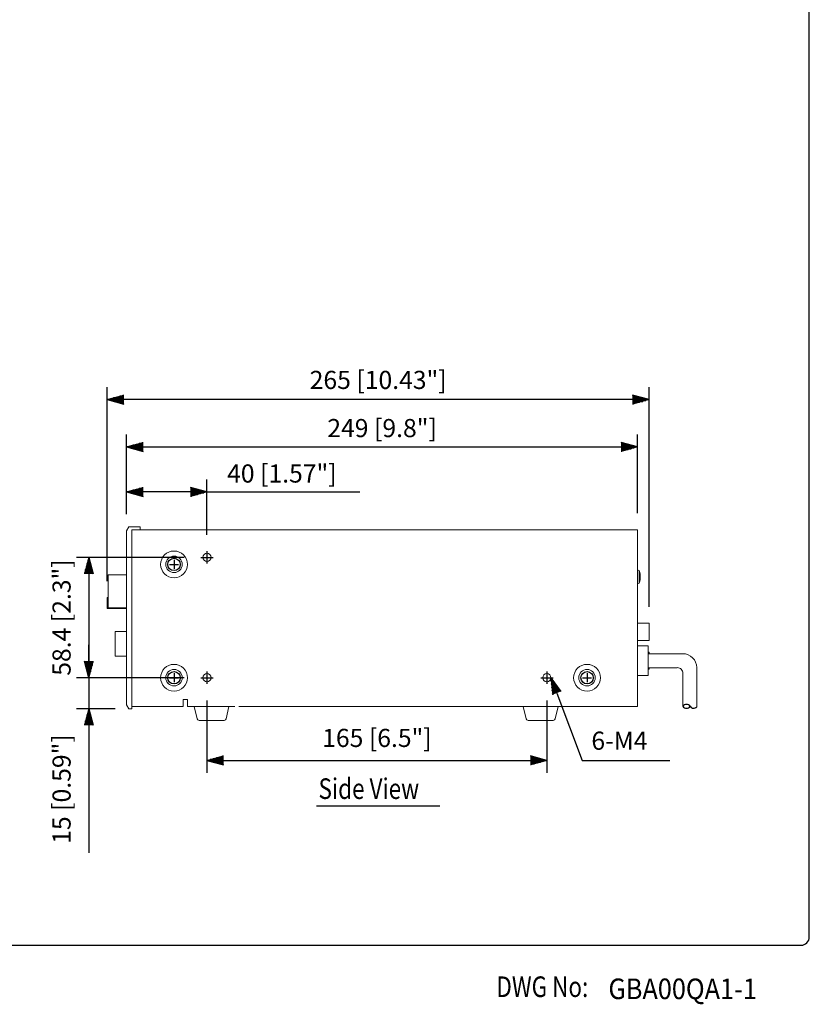
# Model space of a CAD drawing. Extents: x 0 to 720, y 0 to 1100.
# Drawn here: x 337 to 720, y 4 to 482 of the extents above; entities that cross this region are included whole.
import ezdxf

# ---------------------------------------------------------------- set-up
doc = ezdxf.new("R2010")
doc.units = 0
doc.header["$LTSCALE"] = 20
doc.header["$MEASUREMENT"] = 0
doc.linetypes.add('CENTER', pattern=[2, 1.25, -0.25, 0.25, -0.25])
doc.layers.get('0').update_dxf_attribs({"linetype": 'CONTINUOUS'})
doc.layers.get('DEFPOINTS').update_dxf_attribs({"linetype": 'CONTINUOUS'})
for name, color, linetype in [('1', 3, 'CONTINUOUS'), ('CENTER', 1, 'CENTER'), ('GAWA', 2, 'CONTINUOUS'), ('SCALE', 4, 'CONTINUOUS')]:
    doc.layers.add(name, color=color, linetype=linetype)
doc.styles.add('CMP-SET', font='COMPLEX.shx')
doc.styles.get("Standard").update_dxf_attribs({"font": 'simplex.shx', "bigfont": 'bigfont.shx'})
doc.styles.add('UT7', font='TOAFONT.shx', dxfattribs={"width": 0.8, "height": 9})
doc.dimstyles.get("Standard").update_dxf_attribs({"dimtxt": 0.18, "dimasz": 0.18, "dimexe": 0.18, "dimexo": 0.0625, "dimgap": 0.09, "dimtad": 0, "dimtih": 1, "dimtoh": 1, "dimdec": 3, "dimzin": 0, "dimdsep": 46, "dimtxsty": 'Standard', "dimcen": 0.09, "dimadec": 0, "dimazin": 0, "dimtfac": 1, "dimtdec": 3, "dimtofl": 0, "dimtmove": 2, "dimatfit": 3, "dimfxl": 0, "dimtolj": 1, "dimtzin": 0, "dimarcsym": 0})

# ---------------------------------------------------------------- blocks, each defined once
blk = doc.blocks.new('YAZ1', base_point=(184, 133))
for p, q in [((184, 133), (183, 133.268)), ((184, 133), (183, 132.732)), ((183, 133), (184, 133))]:
    blk.add_line(p, q)
blk = doc.blocks.new('YAZ3')
for p, q in [((-0.999, 0.247), (-0.922, 0.247)), ((-0.999, 0.197), (-0.735, 0.197)), ((-0.999, 0.147), (-0.549, 0.147)), ((-0.999, 0.097), (-0.362, 0.097)), ((-0.999, 0.047), (-0.176, 0.047)), ((-0.999, -0.053), (-0.198, -0.053)), ((-0.999, -0.103), (-0.384, -0.103)), ((-0.999, -0.153), (-0.571, -0.153)), ((-0.999, -0.203), (-0.757, -0.203)), ((-0.999, -0.253), (-0.944, -0.253))]:
    blk.add_line(p, q)
blk.add_solid([(0, 0), (-1, 0.268), (-1, -0.268)])
blk.add_blockref('YAZ1', (0, 0))
blk = doc.blocks.new('*D11')
at = {"layer": 'DEFPOINTS', "color": 0}
for p in [(424.6, 221.17), (370.25, 162.77), (424.6, 162.77)]:
    blk.add_point(p, dxfattribs=at)
at = {"layer": 'SCALE', "color": 0, "lineweight": -2}
for p, q in [((416.6, 221.17), (364.25, 221.17)), ((370.25, 213.17), (370.25, 170.77)), ((416.6, 162.77), (364.25, 162.77))]:
    blk.add_line(p, q, dxfattribs=at)
at = {"layer": 'SCALE', "color": 0, "lineweight": -2, "xscale": 8, "yscale": 8, "zscale": 8}
for p, rotation in [((370.25, 221.17), 90), ((370.25, 162.77), 270)]:
    blk.add_blockref('YAZ3', p, dxfattribs=dict(at, rotation=rotation))
at = {"layer": 'SCALE', "color": 0, "insert": (357.01, 191.97), "char_height": 8.8, "attachment_point": 5, "rotation": 90}
blk.add_mtext('\\A1;58.4 [2.3"]', dxfattribs=at)
blk = doc.blocks.new('*D12')
at = {"layer": 'DEFPOINTS', "color": 0}
for p in [(424.6, 162.77), (370.25, 147.67), (391.1, 147.67)]:
    blk.add_point(p, dxfattribs=at)
at = {"layer": 'SCALE', "color": 0, "lineweight": -2}
for p, q in [((370.25, 170.77), (370.25, 178.77)), ((416.6, 162.77), (364.25, 162.77)), ((370.25, 162.77), (370.25, 147.67)), ((383.1, 147.67), (364.25, 147.67)), ((370.25, 139.67), (370.25, 131.67))]:
    blk.add_line(p, q, dxfattribs=at)
at = {"layer": 'SCALE', "color": 0, "lineweight": -2, "xscale": 8, "yscale": 8, "zscale": 8}
for p, rotation in [((370.25, 162.77), 270), ((370.25, 147.67), 90)]:
    blk.add_blockref('YAZ3', p, dxfattribs=dict(at, rotation=rotation))
at = {"layer": 'SCALE', "color": 0, "insert": (357.01, 108.74), "char_height": 8.8, "attachment_point": 5, "rotation": 90}
blk.add_mtext('\\A1;15 [0.59"]', dxfattribs=at)
blk = doc.blocks.new('*D13')
at = {"layer": 'DEFPOINTS', "color": 0}
for p in [(427.6, 159.77), (592.6, 159.77), (592.6, 122.64)]:
    blk.add_point(p, dxfattribs=at)
at = {"layer": 'SCALE', "color": 0, "lineweight": -2}
for p, q in [((427.6, 151.77), (427.6, 116.64)), ((592.6, 151.77), (592.6, 116.64)), ((435.6, 122.64), (584.6, 122.64))]:
    blk.add_line(p, q, dxfattribs=at)
at = {"layer": 'SCALE', "color": 0, "lineweight": -2, "xscale": 8, "yscale": 8, "zscale": 8, "rotation": 180}
blk.add_blockref('YAZ3', (427.6, 122.64), dxfattribs=at)
at = {"layer": 'SCALE', "color": 0, "lineweight": -2, "xscale": 8, "yscale": 8, "zscale": 8}
blk.add_blockref('YAZ3', (592.6, 122.64), dxfattribs=at)
at = {"layer": 'SCALE', "color": 0, "insert": (510.1, 133.56), "char_height": 8.8, "attachment_point": 5}
blk.add_mtext('\\A1;165 [6.5"]', dxfattribs=at)
blk = doc.blocks.new('*D14')
at = {"layer": 'DEFPOINTS', "color": 0}
for p in [(636.6, 274.75), (636.6, 234.57), (388.6, 234.07)]:
    blk.add_point(p, dxfattribs=at)
at = {"layer": 'SCALE', "color": 0, "lineweight": -2}
for p, q in [((388.6, 242.07), (388.6, 280.75)), ((636.6, 242.57), (636.6, 280.75)), ((396.6, 274.75), (628.6, 274.75))]:
    blk.add_line(p, q, dxfattribs=at)
at = {"layer": 'SCALE', "color": 0, "lineweight": -2, "xscale": 8, "yscale": 8, "zscale": 8, "rotation": 180}
blk.add_blockref('YAZ3', (388.6, 274.75), dxfattribs=at)
at = {"layer": 'SCALE', "color": 0, "lineweight": -2, "xscale": 8, "yscale": 8, "zscale": 8}
blk.add_blockref('YAZ3', (636.6, 274.75), dxfattribs=at)
at = {"layer": 'SCALE', "color": 0, "insert": (512.6, 283.93), "char_height": 8.8, "attachment_point": 5}
blk.add_mtext('\\A1;249 [9.8"]', dxfattribs=at)
blk = doc.blocks.new('*D15')
at = {"layer": 'DEFPOINTS', "color": 0}
for p in [(379.2, 297.72), (379.2, 201.68), (642.2, 189.18)]:
    blk.add_point(p, dxfattribs=at)
at = {"layer": 'SCALE', "color": 0, "lineweight": -2}
for p, q in [((379.2, 209.68), (379.2, 303.72)), ((642.2, 197.18), (642.2, 303.72)), ((634.2, 297.72), (387.2, 297.72))]:
    blk.add_line(p, q, dxfattribs=at)
at = {"layer": 'SCALE', "color": 0, "lineweight": -2, "xscale": 8, "yscale": 8, "zscale": 8, "rotation": 180}
blk.add_blockref('YAZ3', (379.2, 297.72), dxfattribs=at)
at = {"layer": 'SCALE', "color": 0, "lineweight": -2, "xscale": 8, "yscale": 8, "zscale": 8}
blk.add_blockref('YAZ3', (642.2, 297.72), dxfattribs=at)
at = {"layer": 'SCALE', "color": 0, "insert": (510.7, 307.29), "char_height": 8.8, "attachment_point": 5}
blk.add_mtext('\\A1;265 [10.43"]', dxfattribs=at)
blk = doc.blocks.new('*D17')
at = {"layer": 'DEFPOINTS', "color": 0}
for p in [(388.6, 252.94), (388.6, 234.07), (427.6, 224.17)]:
    blk.add_point(p, dxfattribs=at)
at = {"layer": 'SCALE', "color": 0, "lineweight": -2}
for p, q in [((388.6, 242.07), (388.6, 258.94)), ((427.6, 232.17), (427.6, 258.94)), ((419.6, 252.94), (396.6, 252.94))]:
    blk.add_line(p, q, dxfattribs=at)
at = {"layer": 'SCALE', "color": 0, "lineweight": -2, "xscale": 8, "yscale": 8, "zscale": 8, "rotation": 180}
blk.add_blockref('YAZ3', (388.6, 252.94), dxfattribs=at)
at = {"layer": 'SCALE', "color": 0, "lineweight": -2, "xscale": 8, "yscale": 8, "zscale": 8}
blk.add_blockref('YAZ3', (427.6, 252.94), dxfattribs=at)
at = {"layer": 'SCALE', "color": 0, "insert": (463.95, 261.88), "char_height": 8.8, "attachment_point": 5}
blk.add_mtext('\\A1;40 [1.57"]', dxfattribs=at)

msp = doc.modelspace()

# ---------------------------------------------------------------- linework, layer by layer
at = {"lineweight": 20}
for p, q in [((388.5982, 234.0674), (389.5982, 236.0674)), ((389.5982, 236.0674), (395.0982, 236.0674)), ((391.0982, 234.5674), (391.0982, 147.6674)), ((391.0982, 234.5674), (395.0982, 234.5674)), ((636.5982, 234.5674), (391.0982, 234.5674)), ((391.0982, 234.5674), (391.0982, 148.7674)), ((395.0982, 236.0674), (395.0982, 234.5674)), ((636.5982, 148.7674), (636.5982, 234.5674)), ((388.5982, 234.0674), (388.5982, 163.6674)), ((379.5982, 212.6723), (388.5982, 212.6792)), ((379.5982, 212.6723), (379.5982, 196.686)), ((636.5982, 214.4816), (636.5982, 208.9816)), ((637.0982, 214.9816), (637.0982, 214.9816)), ((637.5982, 208.9816), (637.5982, 214.4816)), ((637.9273, 212.0008), (637.7236, 211.998)), ((637.7236, 211.998), (637.7236, 211.4653)), ((637.7236, 211.4653), (637.9354, 211.4634)), ((637.0982, 208.4816), (637.0982, 208.4816)), ((379.1982, 201.6813), (379.1982, 196.3792)), ((379.1982, 201.6813), (379.5982, 201.6813)), ((388.5982, 196.3792), (379.1982, 196.3792)), ((379.5982, 196.686), (388.5982, 196.6792)), ((642.1982, 189.1816), (636.5982, 189.1816)), ((642.1982, 180.8816), (642.1982, 189.1816)), ((382.9982, 185.1671), (388.5982, 185.1671)), ((382.9982, 185.1671), (382.9982, 173.1811)), ((642.1982, 180.8816), (636.5982, 180.8816)), ((641.7982, 178.2724), (636.5982, 178.2724)), ((641.7982, 178.2724), (641.7982, 163.7908)), ((382.9982, 173.1811), (388.5982, 173.1811)), ((642.1982, 175.1816), (641.7982, 175.1816)), ((641.7982, 174.4197), (658.5816, 174.4197)), ((642.1982, 174.4197), (642.1982, 175.1816)), ((642.1982, 166.8816), (642.1982, 167.6474)), ((665.3276, 167.6845), (665.3276, 148.6983)), ((388.5982, 163.6674), (388.5982, 149.6674)), ((641.7982, 163.7908), (636.5982, 163.7908)), ((642.1982, 166.8816), (641.7982, 166.8816)), ((658.6276, 164.9667), (658.6276, 148.8925)), ((388.5982, 149.6674), (389.5982, 147.6674)), ((391.0982, 148.7674), (416.0982, 148.7674)), ((416.0982, 148.7674), (416.0982, 152.2674)), ((416.0982, 152.2674), (418.0982, 152.2674)), ((418.0982, 152.2674), (418.0982, 148.7674)), ((418.0982, 148.7674), (441.0982, 148.7674)), ((422.79, 142.8499), (421.4283, 148.7674)), ((436.9449, 142.8499), (438.2872, 148.7674)), ((443.0982, 148.7674), (636.5982, 148.7674)), ((443.7232, 148.7674), (453.0825, 148.7674)), ((582.5077, 142.8499), (581.146, 148.7674)), ((596.6627, 142.8499), (598.0049, 148.7674)), ((665.3276, 150.6413), (665.3276, 148.6983)), ((389.5982, 147.6674), (391.0982, 147.6674)), ((423.7649, 142.0724), (435.97, 142.0724)), ((583.4826, 142.0724), (595.6877, 142.0724))]:
    msp.add_line(p, q, dxfattribs=at)
at = {"linetype": 'Continuous'}
for p, q in [((411.5982, 219.9549), (411.5982, 215.5799)), ((409.4107, 217.7674), (413.7857, 217.7674)), ((641.7982, 167.6468), (655.9292, 167.6694)), ((409.4107, 162.7674), (413.7857, 162.7674)), ((411.5982, 164.9549), (411.5982, 160.5799)), ((609.9107, 162.7674), (614.2857, 162.7674)), ((612.0982, 164.9549), (612.0982, 160.5799))]:
    msp.add_line(p, q, dxfattribs=at)
msp.add_line((636.5982, 214.7316), (636.5982, 208.7316))
at = {"lineweight": 20}
for centre, radius in [((411.5982, 217.7674), 6.5), ((411.5982, 217.7674), 4), ((427.5982, 221.1674), 2), ((411.5982, 162.7674), 6.5), ((612.0982, 162.7674), 6.5), ((411.5982, 162.7674), 4), ((427.5982, 162.7674), 2), ((592.5982, 162.7674), 2), ((612.0982, 162.7674), 4)]:
    msp.add_circle(centre, radius, dxfattribs=at)
at = {"linetype": 'Continuous'}
for centre in [(411.5982, 217.7674), (411.5982, 162.7674), (612.0982, 162.7674)]:
    msp.add_circle(centre, 3, dxfattribs=at)
at = {"lineweight": 20}
for centre, radius, start, end in [((637.0982, 214.4816), 0.5, 90, 180), ((637.0982, 214.4816), 0.5, 0, 90), ((626.5668, 211.7316), 11.369, 346.002161, 13.997839), ((637.0982, 208.9816), 0.5, 180, 270), ((637.0982, 208.9816), 0.5, 270, 0), ((658.5816, 167.6737), 6.746, 359.908115, 90), ((655.9292, 164.9711), 2.6984, 359.908115, 90), ((423.7649, 143.0724), 1, 192.85809, 270), ((435.97, 143.0724), 1, 270, 347.14191), ((583.4826, 143.0724), 1, 192.85809, 270), ((595.6877, 143.0724), 1, 270, 347.14191)]:
    msp.add_arc(centre, radius, start, end, dxfattribs=at)
at = {"linetype": 'Continuous'}
for centre, radius, start, end in [((660.3776, 147.6407), 2.1517, 35.577668, 144.422332), ((660.3776, 150.1444), 2.1517, 215.577668, 324.422332), ((663.8004, 149.9942), 2.003, 213.368063, 319.683825)]:
    msp.add_arc(centre, radius, start, end, dxfattribs=at)
at = {"layer": '1'}
msp.add_line((480.8201, 100.6368), (540.6153, 100.6368), dxfattribs=at)
at = {"layer": 'CENTER'}
for p, q in [((424.5982, 221.1674), (430.5982, 221.1674)), ((427.5982, 224.1674), (427.5982, 218.1674)), ((424.5982, 162.7674), (430.5982, 162.7674)), ((427.5982, 165.7674), (427.5982, 159.7674)), ((589.5982, 162.7674), (595.5982, 162.7674)), ((592.5982, 165.7674), (592.5982, 159.7674))]:
    msp.add_line(p, q, dxfattribs=at)
at = {"layer": 'GAWA'}
msp.add_lwpolyline([(0, 36.9359, 0.414214), (4, 32.9359), (716, 32.9359, 0.414214), (720, 36.9359), (720, 1096, 0.414214), (716, 1100), (4, 1100, 0.414214), (0, 1096)], format="xyb", close=True, dxfattribs=at)
at = {"layer": 'SCALE'}
for p, q in [((427.5982, 252.9427), (501.8234, 252.9427)), ((370.251, 132.7674), (370.251, 77.8544))]:
    msp.add_line(p, q, dxfattribs=at)
msp.add_lwpolyline([(597.4346, 155.2871), (609.805, 122.6638), (652.2892, 122.6638)], dxfattribs=at)

# ---------------------------------------------------------------- block references
at = {"layer": 'SCALE', "xscale": 7.999999999999991, "yscale": 8, "zscale": 8, "rotation": 110.7661771271357}
msp.add_blockref('YAZ3', (594.5982, 162.7674), dxfattribs=at)

# ---------------------------------------------------------------- texts
at = {"style": 'CMP-SET', "width": 0.9}
msp.add_text('GBA00QA1-1', height=10, dxfattribs=at).set_placement((622.4658, 6.7901))
at = {"layer": '1', "style": 'UT7', "width": 0.8}
for s, p in [('Side View', (481.7521, 103.9379)), ('DWG No:', (568.1015, 7.8075))]:
    msp.add_text(s, height=10, dxfattribs=at).set_placement(p)
at = {"layer": 'SCALE'}
msp.add_text('6-M4', height=8.8, dxfattribs=at).set_placement((614.208, 127.8012))

# ---------------------------------------------------------------- dimensions: what is measured, and where the dimension line sits
for base, p1, p2, text, picture, middle in [((379.1982, 297.7193), (642.1982, 189.1816), (379.1982, 201.6813), '265 [10.43"]', '*D15', (510.6982, 307.2918)), ((636.5982, 274.7498), (388.5982, 234.0674), (636.5982, 234.5674), '249 [9.8"]', '*D14', (512.5982, 283.933)), ((388.5982, 252.9427), (427.5982, 224.1674), (388.5982, 234.0674), '40 [1.57"]', '*D17', (463.9466, 261.8789))]:
    dim = msp.add_linear_dim(base=base, p1=p1, p2=p2, text=text, dimstyle='Standard', override={"dimscale": 4, "dimtxt": 2.2, "dimasz": 2, "dimexe": 1.5, "dimexo": 2, "dimtih": 0, "dimtoh": 0, "dimzin": 8, "dimblk": 'YAZ3', "dimtofl": 1, "dimldrblk": 'YAZ3', "dimtvp": 1}, dxfattribs=at)
    dim.commit()
    dim.dimension.update_dxf_attribs({"geometry": picture, "text_midpoint": middle, "dimtype": 160})
dim = msp.add_linear_dim(base=(370.251, 162.7674), p1=(424.5982, 221.1674), p2=(424.5982, 162.7674), angle=90, dimstyle='Standard', override={"dimscale": 4, "dimtxt": 2.2, "dimasz": 2, "dimexe": 1.5, "dimexo": 2, "dimtih": 0, "dimtoh": 0, "dimzin": 8, "dimblk": 'YAZ3', "dimtofl": 1, "dimldrblk": 'YAZ3', "dimtvp": 1}, dxfattribs=at)
dim.commit()
dim.dimension.update_dxf_attribs({"geometry": '*D11', "text_midpoint": (357.0062, 191.9674)})
dim = msp.add_linear_dim(base=(370.251, 147.6674), p1=(424.5982, 162.7674), p2=(391.0982, 147.6674), angle=90, text='15 [0.59"]', dimstyle='Standard', override={"dimscale": 4, "dimtxt": 2.2, "dimasz": 2, "dimexe": 1.5, "dimexo": 2, "dimtih": 0, "dimtoh": 0, "dimzin": 8, "dimblk": 'YAZ3', "dimtofl": 1, "dimldrblk": 'YAZ3', "dimtvp": 1}, dxfattribs=at)
dim.commit()
dim.dimension.update_dxf_attribs({"geometry": '*D12', "text_midpoint": (357.0062, 108.7384), "dimtype": 160})
dim = msp.add_linear_dim(base=(592.5982, 122.639), p1=(427.5982, 159.7674), p2=(592.5982, 159.7674), dimstyle='Standard', override={"dimscale": 4, "dimtxt": 2.2, "dimasz": 2, "dimexe": 1.5, "dimexo": 2, "dimtih": 0, "dimtoh": 0, "dimzin": 8, "dimblk": 'YAZ3', "dimtofl": 1, "dimldrblk": 'YAZ3', "dimtvp": 1}, dxfattribs=at)
dim.commit()
dim.dimension.update_dxf_attribs({"geometry": '*D13', "text_midpoint": (510.0982, 133.563), "dimtype": 160})

doc.saveas('drawing.dxf')
